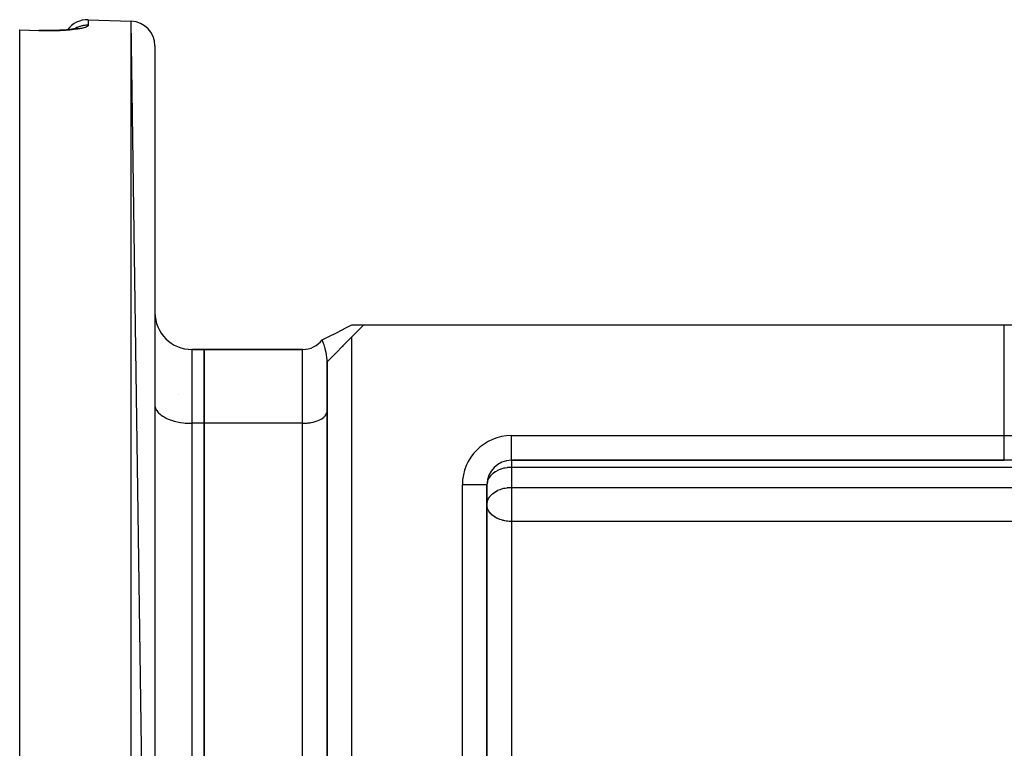
# Model space of a CAD drawing. Units: millimetres. Extents: x 24 to 1234, y -656 to 273.
# Drawn here: x 679 to 759, y -119 to -60 of the extents above; entities that cross this region are included whole.
import ezdxf

# ---------------------------------------------------------------- set-up
doc = ezdxf.new("R2010")
doc.units = ezdxf.units.MM
doc.linetypes.add('DASHED', pattern=[9.652, 8.128, -1.524])
doc.layers.add('nevidi', color=4, linetype='DASHED')

msp = doc.modelspace()

# ---------------------------------------------------------------- linework, layer by layer
at = {"color": 2}
for p, q in [((684.57, -60), (688.07, -60.123)), ((684.57, -60), (688.07, -60.123)), ((679, -60.818), (680.569, -60.872)), ((679, -60.848), (679, -60.818)), ((679, -198.764), (679, -60.848)), ((690, -197.49), (688.07, -60.123)), ((690, -62.121), (690, -197.49)), ((707, -84.806), (705.99, -85.816)), ((706.017, -84.806), (706.005, -84.806)), ((706.017, -84.806), (707, -84.806)), ((707, -84.806), (759.072, -84.806)), ((759.072, -84.806), (763.402, -84.806)), ((705.99, -85.816), (704, -87.806)), ((693, -86.806), (694, -86.806)), ((694, -86.806), (693, -86.806)), ((694, -86.806), (702.01, -86.806)), ((694, -92.806), (694, -86.806)), ((702.01, -86.806), (694, -86.806)), ((694, -86.806), (694, -92.806)), ((704.644, -87.162), (704.611, -87.194)), ((705.284, -86.522), (705.228, -86.578)), ((704.018, -87.788), (704, -87.806)), ((704, -87.806), (704, -129.391)), ((704, -129.391), (704, -87.806)), ((691.935, -90.433), (691.936, -90.433)), ((690, -91.306), (690.003, -91.376)), ((703.998, -91.858), (704, -91.811)), ((694, -123.806), (694, -92.806)), ((694, -92.806), (694, -123.806)), ((719, -95.806), (759.072, -95.806)), ((759.072, -95.806), (719, -95.806)), ((761.67, -95.806), (759.072, -95.806)), ((690, -96.433), (690.003, -96.433)), ((703.998, -96.433), (704, -96.433)), ((717, -129.391), (717, -97.806)), ((717, -97.806), (717, -129.391)), ((717, -99.432), (717.002, -99.365)), ((690.003, -102.306), (690, -102.306)), ((703.998, -118.492), (704, -118.492))]:
    msp.add_line(p, q, dxfattribs=at)
for points in [[(683.708, -60.689), (683.604, -60.711), (683.489, -60.733), (683.364, -60.754), (683.228, -60.774), (683.084, -60.792), (682.932, -60.81), (682.772, -60.825), (682.604, -60.839), (682.427, -60.852), (682.244, -60.863), (682.057, -60.872), (681.865, -60.879), (681.668, -60.884), (681.467, -60.887), (681.261, -60.887), (681.053, -60.886), (680.844, -60.883), (680.633, -60.877), (680.569, -60.875)], [(682.598, -60.84), (682.768, -60.826), (682.891, -60.814)], [(683.717, -60.671), (683.651, -60.694), (683.575, -60.716), (683.508, -60.732)], [(680.569, -60.872), (680.569, -60.873), (680.569, -60.875)], [(703.608, -86.021), (704.088, -85.778), (704.812, -85.413), (705.536, -85.048), (706.017, -84.806)], [(704, -87.806), (703.994, -87.626), (703.982, -87.478), (703.982, -87.477), (703.947, -87.22), (703.941, -87.19), (703.929, -87.12), (703.914, -87.047), (703.852, -86.776), (703.841, -86.733), (703.831, -86.697), (703.818, -86.648), (703.749, -86.418), (703.72, -86.328), (703.716, -86.317), (703.716, -86.316), (703.659, -86.155), (703.637, -86.094), (703.633, -86.085), (703.608, -86.021), (703.603, -86.009), (703.603, -86.008)]]:
    msp.add_lwpolyline(points, dxfattribs=at)
for centre, radius, start, end in [((684.5, -61.999), 2, 88, 143.64817), ((688, -62.121), 2, 0, 88), ((693, -83.806), 3, 180, 270), ((702.01, -84.816), 1.99, 270, 323.18749), ((719, -97.806), 2, 90, 180)]:
    msp.add_arc(centre, radius, start, end, dxfattribs=at)
at = {"layer": 'nevidi', "color": 7, "linetype": 'Continuous'}
for p, q in [((684.57, -60), (684.57, -60.452)), ((688.07, -199.489), (688.07, -60.123)), ((759.072, -93.806), (759.072, -84.806)), ((705.99, -85.816), (705.99, -129.391)), ((693, -86.806), (693, -92.806)), ((702.01, -92.806), (702.01, -86.806)), ((693, -92.806), (693, -123.806)), ((694, -92.806), (693, -92.806)), ((702.01, -92.806), (694, -92.806)), ((702.01, -123.806), (702.01, -92.806)), ((719, -93.806), (759.072, -93.806)), ((719, -95.806), (719, -93.806)), ((759.072, -93.806), (763.402, -93.806)), ((759.072, -95.806), (759.072, -93.806)), ((719, -95.806), (719, -96.392)), ((768, -96.392), (719, -96.392)), ((719, -96.392), (719, -98.018)), ((715, -129.391), (715, -97.806)), ((717, -97.806), (715, -97.806)), ((719, -98.018), (848, -98.018)), ((719, -98.018), (719, -99.432)), ((719, -99.432), (719, -100.782)), ((719, -100.782), (719, -123.028)), ((844.004, -100.782), (719, -100.782))]:
    msp.add_line(p, q, dxfattribs=at)
for points in [[(680.57, -60.902), (679.785, -60.875), (679, -60.848)], [(684.57, -60.453), (684.569, -60.461), (684.562, -60.481), (684.558, -60.489), (684.541, -60.509), (684.533, -60.517), (684.506, -60.537), (684.494, -60.545), (684.457, -60.565), (684.442, -60.573), (684.394, -60.594), (684.376, -60.601), (684.318, -60.622), (684.296, -60.629), (684.229, -60.649), (684.204, -60.656), (684.128, -60.676), (684.099, -60.683), (684.014, -60.702), (683.983, -60.709), (683.889, -60.727), (683.854, -60.734), (683.751, -60.752), (683.713, -60.758), (683.602, -60.775), (683.561, -60.781), (683.442, -60.797), (683.399, -60.803), (683.274, -60.818), (683.228, -60.823), (683.096, -60.836), (683.048, -60.841), (682.909, -60.854), (682.859, -60.858), (682.713, -60.869), (682.66, -60.873), (682.51, -60.882), (682.455, -60.885), (682.3, -60.894), (682.244, -60.896), (682.085, -60.902), (682.028, -60.904), (681.865, -60.909), (681.807, -60.911), (681.64, -60.914), (681.58, -60.914), (681.41, -60.916), (681.349, -60.916), (681.176, -60.915), (681.115, -60.914), (680.941, -60.912), (680.88, -60.911), (680.705, -60.906), (680.643, -60.905), (680.57, -60.902)], [(684.57, -60.452), (684.559, -60.452), (684.41, -60.453), (684.38, -60.455), (684.301, -60.461), (684.158, -60.48), (684.125, -60.486), (684.048, -60.503), (683.91, -60.539), (683.876, -60.55), (683.801, -60.576), (683.673, -60.629), (683.637, -60.646), (683.566, -60.681), (683.468, -60.737)], [(680.57, -60.902), (680.57, -60.89), (680.57, -60.886), (680.57, -60.879), (680.569, -60.872)], [(690.003, -91.376), (690.027, -91.507), (690.049, -91.576), (690.108, -91.704), (690.148, -91.771), (690.24, -91.894), (690.298, -91.958), (690.422, -92.073), (690.497, -92.133), (690.651, -92.239), (690.741, -92.293), (690.922, -92.388), (691.026, -92.435), (691.23, -92.517), (691.346, -92.557), (691.57, -92.625), (691.696, -92.657), (691.936, -92.708), (692.069, -92.732), (692.321, -92.767), (692.459, -92.781), (692.718, -92.799), (692.859, -92.804), (693, -92.806)], [(702.01, -92.806), (702.104, -92.805), (702.197, -92.801), (702.369, -92.79), (702.46, -92.78), (702.627, -92.757), (702.716, -92.741), (702.875, -92.707), (702.958, -92.686), (703.107, -92.641), (703.184, -92.614), (703.32, -92.56), (703.389, -92.528), (703.508, -92.466), (703.568, -92.43), (703.67, -92.36), (703.72, -92.32), (703.802, -92.243), (703.841, -92.201), (703.902, -92.12), (703.929, -92.075), (703.967, -91.99), (703.982, -91.944), (703.998, -91.858)], [(719, -96.392), (718.905, -96.393), (718.867, -96.394), (718.676, -96.41), (718.638, -96.414), (718.482, -96.44), (718.38, -96.462), (718.284, -96.486), (718.131, -96.532), (718.082, -96.55), (718.078, -96.551), (717.897, -96.626), (717.876, -96.636), (717.684, -96.741), (717.67, -96.75), (717.654, -96.76), (717.494, -96.875), (717.47, -96.895), (717.371, -96.985), (717.331, -97.026), (717.287, -97.076), (717.199, -97.191), (717.177, -97.224), (717.136, -97.293), (717.099, -97.367), (717.057, -97.472), (717.036, -97.541), (717.033, -97.551), (717.003, -97.725)], [(717.002, -99.365), (717.005, -99.332), (717.033, -99.177), (717.035, -99.167), (717.07, -99.06), (717.099, -98.993), (717.136, -98.919), (717.199, -98.817), (717.214, -98.795), (717.287, -98.702), (717.331, -98.652), (717.446, -98.542), (717.47, -98.521), (717.494, -98.501), (717.671, -98.375), (717.684, -98.367), (717.791, -98.305), (717.876, -98.262), (717.897, -98.252), (718.081, -98.176), (718.13, -98.158), (718.283, -98.111), (718.369, -98.09), (718.379, -98.087), (718.483, -98.066), (718.64, -98.041), (718.678, -98.036), (718.869, -98.021), (718.906, -98.019), (719, -98.018)], [(719, -100.782), (718.863, -100.779), (718.812, -100.776), (718.664, -100.763), (718.548, -100.747), (718.461, -100.732), (718.385, -100.716), (718.291, -100.694), (718.256, -100.685), (718.05, -100.62), (718.047, -100.619), (717.844, -100.533), (717.82, -100.522), (717.787, -100.505), (717.639, -100.421), (717.615, -100.405), (717.444, -100.279), (717.439, -100.276), (717.434, -100.271), (717.281, -100.122), (717.268, -100.107), (717.209, -100.032), (717.16, -99.961), (717.126, -99.903), (717.072, -99.79), (717.067, -99.779), (717.033, -99.675), (717.018, -99.612), (717.004, -99.519), (717, -99.432)]]:
    msp.add_lwpolyline(points, dxfattribs=at)
msp.add_arc((719, -97.806), 4, 90, 180, dxfattribs=at)

doc.saveas('drawing.dxf')
